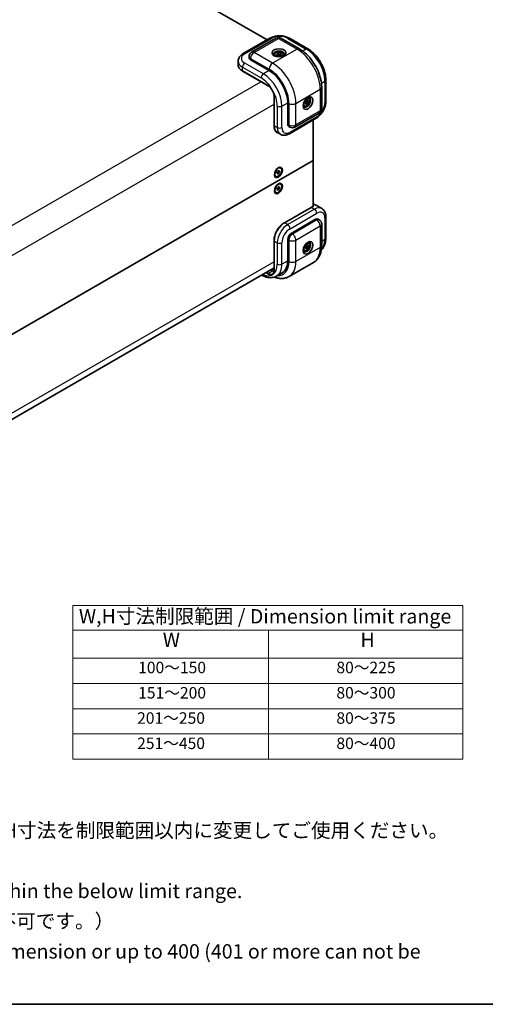
# Model space of a CAD drawing. Units: millimetres. Extents: x 51 to 6143, y 28 to 1152.
# Drawn here: x 457 to 740, y 28 to 628 of the extents above; entities that cross this region are included whole.
import ezdxf

# ---------------------------------------------------------------- set-up
doc = ezdxf.new("R2010")
doc.units = ezdxf.units.MM
doc.header["$LTSCALE"] = 3.5
for name, color, linetype, lineweight in [('Border (ISO)', 7, 'Continuous', 35), ('Symbol (ISO)', 7, 'Continuous', 18), ('Symbol (ISO) @ 1', 7, 'Continuous', 18), ('Visible (ISO)', 7, 'Continuous', 35), ('Visible Narrow (ISO)', 7, 'Continuous', 25)]:
    doc.layers.add(name, color=color, linetype=linetype, lineweight=lineweight)
doc.styles.add('Note Text (TK)', font='txt')
doc.styles.add('Note Text (TK2)', font='txt')

# ---------------------------------------------------------------- blocks, each defined once
blk = doc.blocks.new('図面枠 tk図枠')
at = {"layer": 'Border (ISO)'}
blk.add_line((14.5, 8), (405.5, 8), dxfattribs=at)
blk = doc.blocks.new('テーブル1')
at = {"layer": 'Symbol (ISO)'}
for p, q in [((139.71, 77.45), (207.59, 77.45)), ((139.71, 77.45), (139.71, 73.17)), ((207.59, 77.45), (207.59, 73.17)), ((139.71, 73.17), (207.59, 73.17)), ((139.71, 73.17), (139.71, 68.27)), ((173.76, 73.17), (173.76, 68.27)), ((207.59, 73.17), (207.59, 68.27)), ((139.71, 68.27), (207.59, 68.27)), ((139.71, 68.27), (139.71, 50.67)), ((173.76, 68.27), (173.76, 50.67)), ((207.59, 68.27), (207.59, 50.67)), ((139.71, 63.87), (207.59, 63.87)), ((139.71, 59.47), (207.59, 59.47)), ((139.71, 55.07), (207.59, 55.07)), ((139.71, 50.67), (207.59, 50.67))]:
    blk.add_line(p, q, dxfattribs=at)
at = {"layer": 'Symbol (ISO)', "color": 7, "attachment_point": 7}
for s, insert, char_height, style in [('W,H寸法制限範囲 / Dimension limit range', (140.78, 73.53), 2.5, 'Note Text (TK)'), ('W', (155.38, 69.44), 2.5, 'Note Text (TK)'), ('H', (189.77, 69.42), 2.5, 'Note Text (TK)'), ('100～150', (151.09, 65.02), 2, 'Note Text (TK2)'), ('80～225', (185.59, 65.02), 2, 'Note Text (TK2)'), ('151～200', (151.09, 60.62), 2, 'Note Text (TK2)'), ('80～300', (185.59, 60.62), 2, 'Note Text (TK2)'), ('201～250', (150.91, 56.22), 2, 'Note Text (TK2)'), ('80～375', (185.59, 56.22), 2, 'Note Text (TK2)'), ('251～450', (150.91, 51.82), 2, 'Note Text (TK2)'), ('80～400', (185.59, 51.82), 2, 'Note Text (TK2)')]:
    blk.add_mtext(s, dxfattribs=dict(at, insert=insert, char_height=char_height, style=style))

msp = doc.modelspace()

# ---------------------------------------------------------------- linework, layer by layer
at = {"layer": 'Visible (ISO)'}
for p, q in [((490.9674, 682.9205), (607.3229, 615.7427)), ((609.03, 616.7283), (592.7666, 607.3386)), ((612.7726, 616.7778), (597.9234, 608.2046)), ((615.7726, 616.7778), (627.0864, 610.2458)), ((620.9295, 616.7283), (632.2432, 610.1963)), ((611.8762, 606.7904), (611.8762, 606.0354)), ((613.2126, 607.2038), (614.172, 607.8264)), ((613.6668, 606.4128), (613.2126, 607.2038)), ((615.0804, 606.2444), (613.6668, 606.4128)), ((614.172, 607.8264), (615.5856, 607.658)), ((614.172, 606.7649), (614.172, 607.8264)), ((616.0398, 606.867), (615.0804, 606.2444)), ((615.5856, 607.658), (616.0398, 606.867)), ((615.5856, 606.5966), (615.5856, 607.658)), ((617.3762, 606.7904), (617.3762, 606.0354)), ((589.7163, 602.7488), (589.7163, 600.5442)), ((596.4234, 605.6065), (596.4234, 604.79)), ((608.6158, 597.0333), (597.3021, 603.5653)), ((592.4145, 596.7327), (607.9708, 587.7512)), ((643.1427, 591.3178), (643.1427, 578.2539)), ((640.6072, 586.8271), (640.6072, 573.7632)), ((611.5685, 581.5199), (611.5685, 563.557)), ((619.9295, 564.3734), (619.9295, 577.4374)), ((630.5766, 577.0155), (631.0589, 578.3325)), ((631.1145, 576.3244), (630.5766, 577.0155)), ((631.0589, 578.3325), (632.079, 578.9586)), ((632.1346, 576.9505), (631.1145, 576.3244)), ((631.2154, 577.4812), (632.1346, 576.9505)), ((632.6169, 578.2676), (631.7595, 578.7625)), ((632.079, 578.9586), (632.6169, 578.2676)), ((632.7596, 580.1456), (632.1057, 580.5231)), ((632.6169, 578.2676), (632.1346, 576.9505)), ((639.1072, 571.1651), (624.2579, 562.5919)), ((630.0096, 575.3824), (629.3557, 575.7599)), ((637.193, 567.9486), (620.9295, 558.5589)), ((635.4859, 566.963), (635.4859, 542.328)), ((613.5203, 559.3145), (615.4295, 558.2122)), ((620.5508, 563.0001), (621.2579, 562.5919)), ((395.0695, 403.5236), (635.4859, 542.328)), ((635.4859, 542.328), (395.0695, 403.5236)), ((635.4859, 542.328), (635.4859, 514.257)), ((613.3672, 534.4238), (613.6599, 535.4729)), ((613.8809, 533.9876), (613.3672, 534.4238)), ((613.5063, 534.7431), (613.4428, 534.6949)), ((613.9096, 535.0496), (613.5063, 534.7431)), ((613.6599, 535.4729), (614.4664, 536.0859)), ((614.6874, 534.6005), (613.8809, 533.9876)), ((614.0559, 535.5742), (613.9096, 535.0496)), ((614.6874, 534.6005), (613.9096, 535.0496)), ((614.1267, 535.8277), (614.0559, 535.5742)), ((614.9801, 535.6497), (614.362, 536.0065)), ((614.4664, 536.0859), (614.9801, 535.6497)), ((614.9801, 535.6497), (614.6874, 534.6005)), ((615.6737, 537.6348), (615.4191, 537.7818)), ((612.6737, 532.4386), (612.4191, 532.5856)), ((612.6737, 522.6407), (612.4191, 522.7877)), ((613.3748, 524.5825), (613.6279, 525.625)), ((613.9205, 524.1963), (613.3748, 524.5825)), ((613.5421, 524.9735), (613.4517, 524.8992)), ((613.9416, 525.3016), (613.5421, 524.9735)), ((613.6279, 525.625), (614.4268, 526.2813)), ((614.7194, 524.8525), (613.9205, 524.1963)), ((614.0681, 525.8229), (613.9416, 525.3016)), ((614.7194, 524.8525), (613.9416, 525.3016)), ((614.1178, 526.0274), (614.0681, 525.8229)), ((614.9725, 525.895), (614.3759, 526.2395)), ((614.4268, 526.2813), (614.9725, 525.895)), ((614.9725, 525.895), (614.7194, 524.8525)), ((615.6737, 527.8368), (615.4191, 527.9838)), ((634.1338, 513.643), (617.8703, 504.2533)), ((635.4859, 514.3834), (635.698, 514.2609)), ((637.1574, 515.0129), (640.693, 512.9717)), ((622.0508, 497.829), (636.9001, 506.4022)), ((638.4001, 506.5508), (639.1072, 506.1425)), ((643.1427, 508.0352), (643.1427, 494.9712)), ((640.6072, 503.5445), (640.6072, 490.4805)), ((611.5685, 493.3382), (611.5685, 475.3753)), ((619.9295, 481.0908), (619.9295, 494.1547)), ((632.7596, 491.9639), (632.1057, 492.3415)), ((630.0096, 487.2008), (629.3557, 487.5783)), ((630.5809, 488.7603), (631.004, 490.077)), ((631.1736, 488.1431), (630.5809, 488.7603)), ((631.004, 490.077), (632.0199, 490.7766)), ((632.1895, 488.8428), (631.1736, 488.1431)), ((631.2703, 489.3735), (632.1895, 488.8428)), ((632.6127, 490.1595), (631.8028, 490.6271)), ((632.0199, 490.7766), (632.6127, 490.1595)), ((632.6127, 490.1595), (632.1895, 488.8428)), ((635.5864, 480.1002), (620.7371, 471.527)), ((421.8183, 367.1691), (611.5685, 476.7215)), ((610.6065, 475.4507), (610.242, 475.6612)), ((610.9102, 475.8878), (611.1092, 475.7728)), ((611.5685, 476.2421), (611.1092, 475.977)), ((611.1092, 475.977), (611.1092, 475.5712)), ((611.1092, 475.977), (611.5053, 475.7483)), ((616.6158, 473.7664), (613.0803, 471.7251))]:
    msp.add_line(p, q, dxfattribs=at)
for centre, start, end in [((614.2726, 614.1797), 60, 120), ((599.4234, 605.6065), 120, 180), ((637.6072, 573.7632), 300, 0), ((622.7579, 565.1899), 240, 300), ((637.6072, 503.5445), 0, 60)]:
    msp.add_arc(centre, 3, start, end, dxfattribs=at)
for centre, major_axis in [((614.6262, 607.8519), (4.25, 0)), ((632.3039, 577.2333), (-2.125, -3.6806)), ((614.2726, 534.9796), (-1.75, -3.0311)), ((614.1737, 535.0367), (1.5, 2.5981)), ((614.2726, 525.1816), (1.75, 3.0311)), ((614.1737, 525.2388), (1.5, 2.5981)), ((632.3039, 489.0516), (2.125, 3.6806))]:
    msp.add_ellipse(centre, major_axis=major_axis, ratio=0.57735027, dxfattribs=at)
for centre, major_axis, ratio, start_param, end_param in [((614.6262, 607.0354), (-3.25, 0), 0.57735027, 2.50018849, 6.92458947), ((599.4234, 604.79), (-3, 0), 0.57735027, 0, 0.78539816), ((608.6158, 583.9694), (-8, 13.8564), 0.57735027, 3.92699082, 5.49778714), ((631.5968, 577.6415), (1.625, 2.8146), 0.57735027, 2.50018849, 6.92458947), ((622.0508, 565.5982), (-1.5, -2.5981), 0.57735027, 5.49778714, 6.28318531), ((613.3958, 535.4858), (0.5, 0.866), 0.57735027, 3.99511997, 4.0838817), ((613.3958, 535.4858), (0.5, 0.866), 0.57735027, 4.0838817, 5.13107925), ((613.3958, 535.4858), (0.5, 0.866), 0.57735027, 5.13107925, 5.39335129), ((613.9191, 535.1837), (1.5, 2.5981), 0.57735027, 0, 0.70519354), ((613.9191, 535.1837), (-1.5, -2.5981), 0.57735027, 5.57799177, 6.28318531), ((613.9191, 525.3857), (1.5, 2.5981), 0.57735027, 0, 0.70519354), ((613.9191, 525.3857), (-1.5, -2.5981), 0.57735027, 5.57799177, 6.28318531), ((613.3958, 525.6878), (0.5, 0.866), 0.57735027, 4.00896896, 4.13540142), ((613.3958, 525.6878), (0.5, 0.866), 0.57735027, 4.13540142, 5.18259897), ((613.3958, 525.6878), (0.5, 0.866), 0.57735027, 5.18259897, 5.39752668), ((636.9001, 503.9527), (1.5, 2.5981), 0.57735027, 0, 0.78539816), ((622.0508, 495.3795), (-1.5, -2.5981), 0.57735027, 3.92699082, 5.49778714), ((631.5968, 489.4599), (1.625, 2.8146), 0.57735027, 2.50018849, 6.92458947), ((608.6158, 487.6228), (8, -13.8564), 0.57735027, 0, 0.78539816), ((608.9258, 477.2862), (3.0895, -0.1139), 0.5689736, 5.1733192, 5.4497903), ((602.9299, 499.6985), (14.8933, -64.7353), 0.02822861, 1.17985766, 1.18388279), ((609.0427, 476.8494), (-4.1466, 4.1549), 0.12498897, 4.33752928, 4.36163696)]:
    msp.add_ellipse(centre, major_axis=major_axis, ratio=ratio, start_param=start_param, end_param=end_param, dxfattribs=at)
for points, knots in [([(609.03, 616.7283), (609.7054, 617.1182), (610.4498, 617.4265), (612.025, 617.8899), (612.8562, 618.0445), (614.549, 618.1993), (615.4105, 618.1993), (617.1034, 618.0445), (617.9345, 617.8899), (619.5097, 617.4265), (620.2541, 617.1182), (620.9295, 616.7283)], [3.14159265, 3.14159265, 3.14159265, 3.14159265, 3.45575192, 3.45575192, 3.76991118, 3.76991118, 4.08407045, 4.08407045, 4.39822972, 4.39822972, 4.71238898, 4.71238898, 4.71238898, 4.71238898]), ([(589.7163, 602.7488), (589.7163, 603.1418), (589.7707, 603.5344), (589.9768, 604.2859), (590.128, 604.6446), (590.5039, 605.3125), (590.7283, 605.6221), (591.2311, 606.1918), (591.5095, 606.4522), (592.1083, 606.928), (592.4288, 607.1436), (592.7666, 607.3386)], [2.35619449, 2.35619449, 2.35619449, 2.35619449, 2.513274123, 2.513274123, 2.670353756, 2.670353756, 2.827433388, 2.827433388, 2.984513021, 2.984513021, 3.141592654, 3.141592654, 3.141592654, 3.141592654]), ([(611.8762, 606.7904), (611.8762, 606.9618), (611.9166, 607.1324), (612.0718, 607.4616), (612.1918, 607.618), (612.5082, 607.9123), (612.7128, 608.0457), (613.1813, 608.2677), (613.4471, 608.3546), (614.0064, 608.4719), (614.2997, 608.5027), (614.8861, 608.5069), (615.1791, 608.4806), (615.7392, 608.3727), (616.0062, 608.2909), (616.4894, 608.0753), (616.7055, 607.9411), (617.0562, 607.628), (617.1933, 607.4496), (617.3421, 607.1052), (617.3762, 606.9481), (617.3762, 606.7904)], [2.41452918, 2.41452918, 2.41452918, 2.41452918, 2.68032355, 2.68032355, 2.96994805, 2.96994805, 3.29804297, 3.29804297, 3.63675384, 3.63675384, 3.97288702, 3.97288702, 4.30744643, 4.30744643, 4.64336187, 4.64336187, 4.98201413, 4.98201413, 5.31161377, 5.31161377, 5.55612183, 5.55612183, 5.55612183, 5.55612183]), ([(640.6072, 586.8271), (640.6072, 588.5527), (640.3731, 590.3505), (639.4962, 593.9733), (638.8525, 595.7979), (637.2181, 599.339), (636.2275, 601.0549), (633.9779, 604.2408), (632.7196, 605.7106), (630.0207, 608.2814), (628.5808, 609.383), (627.0864, 610.2458)], [3.14159265, 3.14159265, 3.14159265, 3.14159265, 3.45575192, 3.45575192, 3.76991118, 3.76991118, 4.08407045, 4.08407045, 4.39822972, 4.39822972, 4.71238898, 4.71238898, 4.71238898, 4.71238898]), ([(643.1427, 591.3178), (643.1427, 592.6963), (642.9554, 594.1408), (642.2487, 597.0601), (641.7288, 598.5346), (640.4071, 601.3983), (639.6054, 602.787), (637.7862, 605.3635), (636.7692, 606.551), (634.5943, 608.6226), (633.437, 609.5071), (632.2432, 610.1963)], [0, 0, 0, 0, 0.31415927, 0.31415927, 0.62831853, 0.62831853, 0.9424778, 0.9424778, 1.25663706, 1.25663706, 1.57079633, 1.57079633, 1.57079633, 1.57079633]), ([(589.7163, 600.5442), (589.7163, 600.254), (589.756, 599.9639), (589.9122, 599.3943), (590.0287, 599.115), (590.3326, 598.5749), (590.5201, 598.3141), (590.9592, 597.8166), (591.2109, 597.5797), (591.7716, 597.1342), (592.0806, 596.9254), (592.4145, 596.7327)], [3.926990817, 3.926990817, 3.926990817, 3.926990817, 4.08407045, 4.08407045, 4.241150082, 4.241150082, 4.398229715, 4.398229715, 4.555309348, 4.555309348, 4.71238898, 4.71238898, 4.71238898, 4.71238898]), ([(611.5685, 581.5199), (611.5685, 581.94), (611.5114, 582.3991), (611.2845, 583.3485), (611.1142, 583.8388), (610.6757, 584.7995), (610.4072, 585.2695), (609.8, 586.1387), (609.4614, 586.5377), (608.7522, 587.2223), (608.3817, 587.5083), (608.0006, 587.7339), (607.9857, 587.7426), (607.9708, 587.7512)], [0, 0, 0, 0, 0.30983659, 0.30983659, 0.6211908, 0.6211908, 0.93390885, 0.93390885, 1.24666237, 1.24666237, 1.5581016, 1.5581016, 1.57079633, 1.57079633, 1.57079633, 1.57079633]), ([(632.7596, 580.1456), (632.908, 580.0599), (633.0356, 579.9396), (633.243, 579.6406), (633.3185, 579.4585), (633.4152, 579.0373), (633.4284, 578.7934), (633.3864, 578.2767), (633.3288, 578.0031), (633.1508, 577.46), (633.0308, 577.1906), (632.7412, 576.6807), (632.5719, 576.4401), (632.1984, 576.009), (631.9941, 575.8187), (631.5657, 575.508), (631.3415, 575.388), (630.895, 575.2408), (630.6719, 575.2113), (630.2993, 575.2546), (630.1461, 575.3036), (630.0096, 575.3824)], [0.81687143, 0.81687143, 0.81687143, 0.81687143, 1.0826658, 1.0826658, 1.37229031, 1.37229031, 1.70038522, 1.70038522, 2.03909609, 2.03909609, 2.37522928, 2.37522928, 2.70978868, 2.70978868, 3.04570413, 3.04570413, 3.38435638, 3.38435638, 3.71395602, 3.71395602, 3.95846408, 3.95846408, 3.95846408, 3.95846408]), ([(643.1427, 578.2539), (643.1427, 577.474), (643.0375, 576.6753), (642.6512, 575.0794), (642.3695, 574.2822), (641.6571, 572.7388), (641.2264, 571.9927), (640.2459, 570.6041), (639.6964, 569.9616), (638.5075, 568.8291), (637.8684, 568.3386), (637.193, 567.9486)], [1.57079633, 1.57079633, 1.57079633, 1.57079633, 1.88495559, 1.88495559, 2.19911486, 2.19911486, 2.51327412, 2.51327412, 2.82743339, 2.82743339, 3.14159265, 3.14159265, 3.14159265, 3.14159265]), ([(611.5685, 563.557), (611.5685, 563.1714), (611.5947, 562.7994), (611.7003, 562.0911), (611.7795, 561.7547), (611.9909, 561.1256), (612.123, 560.8329), (612.4387, 560.2997), (612.6224, 560.0591), (613.0376, 559.639), (613.269, 559.4596), (613.5203, 559.3145)], [1.570796327, 1.570796327, 1.570796327, 1.570796327, 1.727875959, 1.727875959, 1.884955592, 1.884955592, 2.042035225, 2.042035225, 2.199114858, 2.199114858, 2.35619449, 2.35619449, 2.35619449, 2.35619449]), ([(620.9295, 558.5589), (620.5918, 558.3639), (620.2448, 558.1941), (619.5333, 557.9135), (619.1686, 557.8026), (618.4239, 557.652), (618.0436, 557.6124), (617.2772, 557.6209), (616.8909, 557.6693), (616.137, 557.8665), (615.7698, 558.0157), (615.4295, 558.2122)], [3.141592654, 3.141592654, 3.141592654, 3.141592654, 3.298672286, 3.298672286, 3.455751919, 3.455751919, 3.612831552, 3.612831552, 3.769911184, 3.769911184, 3.926990817, 3.926990817, 3.926990817, 3.926990817]), ([(635.5706, 514.2841), (635.4756, 514.2545), (635.3804, 514.2221), (635.1894, 514.1521), (635.0937, 514.1144), (634.902, 514.0339), (634.806, 513.9911), (634.6139, 513.9002), (634.5178, 513.8523), (634.3257, 513.7514), (634.2297, 513.6984), (634.1338, 513.643)], [2.915966848, 2.915966848, 2.915966848, 2.915966848, 2.961092009, 2.961092009, 3.00621717, 3.00621717, 3.051342331, 3.051342331, 3.096467492, 3.096467492, 3.141592654, 3.141592654, 3.141592654, 3.141592654]), ([(637.1574, 515.0129), (636.8847, 515.1704), (636.5969, 515.3018), (636.0339, 515.4985), (635.7599, 515.5687), (635.4859, 515.6164)], [2.35619449, 2.35619449, 2.35619449, 2.35619449, 2.465302015, 2.465302015, 2.564704172, 2.564704172, 2.564704172, 2.564704172]), ([(635.5707, 514.2839), (635.5854, 514.2883), (635.6019, 514.2901), (635.6415, 514.2864), (635.672, 514.2759), (635.698, 514.2609)], [0.1619340124, 0.1619340124, 0.1619340124, 0.1619340124, 0.1691558737, 0.1691558737, 0.1801714031, 0.1801714031, 0.1801714031, 0.1801714031]), ([(640.693, 512.9717), (641.0333, 512.7752), (641.3461, 512.5318), (641.8939, 511.9775), (642.1289, 511.6672), (642.5194, 511.0077), (642.6753, 510.6586), (642.9173, 509.9383), (643.0036, 509.567), (643.1163, 508.8105), (643.1427, 508.4251), (643.1427, 508.0352)], [3.926990817, 3.926990817, 3.926990817, 3.926990817, 4.08407045, 4.08407045, 4.241150082, 4.241150082, 4.398229715, 4.398229715, 4.555309348, 4.555309348, 4.71238898, 4.71238898, 4.71238898, 4.71238898]), ([(617.8703, 504.2533), (617.2025, 503.8678), (616.5403, 503.3636), (615.2845, 502.1674), (614.6911, 501.4754), (613.6275, 499.969), (613.1574, 499.1548), (612.3846, 497.4805), (612.082, 496.6206), (611.674, 494.9349), (611.5685, 494.1093), (611.5685, 493.3382)], [3.14159265, 3.14159265, 3.14159265, 3.14159265, 3.45575192, 3.45575192, 3.76991118, 3.76991118, 4.08407045, 4.08407045, 4.39822972, 4.39822972, 4.71238898, 4.71238898, 4.71238898, 4.71238898]), ([(640.3793, 487.6562), (640.4805, 487.7472), (640.5789, 487.8412), (641.1009, 488.3694), (641.4718, 488.8572), (642.0976, 489.9141), (642.353, 490.4832), (642.7551, 491.6802), (642.9021, 492.3083), (643.0959, 493.6092), (643.1427, 494.282), (643.1427, 494.9712)], [0.907196738, 0.907196738, 0.907196738, 0.907196738, 0.942477796, 0.942477796, 1.099557429, 1.099557429, 1.256637061, 1.256637061, 1.413716694, 1.413716694, 1.570796327, 1.570796327, 1.570796327, 1.570796327]), ([(632.7596, 491.9639), (632.908, 491.8783), (633.0356, 491.7579), (633.243, 491.459), (633.3185, 491.2768), (633.4152, 490.8557), (633.4284, 490.6118), (633.3864, 490.095), (633.3288, 489.8215), (633.1508, 489.2784), (633.0308, 489.009), (632.7412, 488.499), (632.5719, 488.2585), (632.1984, 487.8273), (631.9941, 487.637), (631.5657, 487.3264), (631.3415, 487.2063), (630.895, 487.0592), (630.6719, 487.0296), (630.2993, 487.0729), (630.1461, 487.122), (630.0096, 487.2008)], [0.88151215, 0.88151215, 0.88151215, 0.88151215, 1.14730652, 1.14730652, 1.43693103, 1.43693103, 1.76502594, 1.76502594, 2.10373681, 2.10373681, 2.43987, 2.43987, 2.7744294, 2.7744294, 3.11034485, 3.11034485, 3.4489971, 3.4489971, 3.77859674, 3.77859674, 4.02310481, 4.02310481, 4.02310481, 4.02310481]), ([(635.5864, 480.1002), (636.267, 480.4932), (636.893, 480.9797), (637.9976, 482.0975), (638.4763, 482.7277), (639.2805, 484.086), (639.6068, 484.8139), (640.1185, 486.337), (640.3043, 487.1324), (640.5486, 488.7727), (640.6072, 489.6177), (640.6072, 490.4805)], [3.926990817, 3.926990817, 3.926990817, 3.926990817, 4.08407045, 4.08407045, 4.241150082, 4.241150082, 4.398229715, 4.398229715, 4.555309348, 4.555309348, 4.71238898, 4.71238898, 4.71238898, 4.71238898]), ([(611.5053, 475.7483), (611.329, 475.6465), (611.1062, 475.5584), (610.6197, 475.4422), (610.3558, 475.4142), (609.8855, 475.4154), (609.6515, 475.4395), (609.4285, 475.486)], [0, 0, 0, 0, 0.074796414, 0.074796414, 0.149592827, 0.149592827, 0.217305316, 0.217305316, 0.217305316, 0.217305316]), ([(610.6208, 473.2089), (610.736, 473.2754), (610.8422, 473.3576), (611.0365, 473.5541), (611.1244, 473.6686), (611.2793, 473.9302), (611.3462, 474.0773), (611.4552, 474.4017), (611.4973, 474.579), (611.5539, 474.9594), (611.5685, 475.1623), (611.5685, 475.3753)], [0.785398163, 0.785398163, 0.785398163, 0.785398163, 0.942477796, 0.942477796, 1.099557429, 1.099557429, 1.256637061, 1.256637061, 1.413716694, 1.413716694, 1.570796327, 1.570796327, 1.570796327, 1.570796327]), ([(613.0803, 471.7251), (612.5567, 471.4228), (611.9918, 471.1928), (610.8186, 470.8859), (610.2107, 470.8086), (608.9824, 470.7951), (608.3619, 470.8584), (607.1242, 471.1086), (606.5067, 471.2954), (605.2893, 471.7757), (604.6891, 472.0681), (604.0979, 472.4083)], [5.497787144, 5.497787144, 5.497787144, 5.497787144, 5.654866776, 5.654866776, 5.811946409, 5.811946409, 5.969026042, 5.969026042, 6.126105675, 6.126105675, 6.281634944, 6.281634944, 6.281634944, 6.281634944]), ([(620.7371, 471.527), (620.0564, 471.134), (619.3221, 470.8351), (617.8019, 470.4375), (617.0167, 470.338), (615.4382, 470.3207), (614.6447, 470.4021), (613.165, 470.7012), (612.4771, 470.9012), (611.7969, 471.1542)], [2.35619449, 2.35619449, 2.35619449, 2.35619449, 2.513274123, 2.513274123, 2.670353756, 2.670353756, 2.827433388, 2.827433388, 2.965522228, 2.965522228, 2.965522228, 2.965522228])]:
    msp.add_open_spline(points, degree=3, knots=knots, dxfattribs=at)
for points, weights in [([(614.172, 606.7649), (613.9471, 606.5393), (613.7519, 606.4027)], [1, 1.06701399795, 1.07596903931]), ([(615.5856, 606.5966), (614.8788, 606.5106), (614.172, 606.7649)], [1, 1.15470053838, 1]), ([(615.5934, 606.5773), (615.5895, 606.5868), (615.5856, 606.5966)], [1.00454603996, 1.00230743656, 1]), ([(630.6557, 577.2314), (630.8833, 577.366), (631.2154, 577.4812)], [1.07705912841, 1.0726047642, 1]), ([(631.2154, 577.4812), (631.3014, 578.1629), (631.6183, 578.6759)], [1, 1.14001402993, 1.02658448711]), ([(630.6792, 489.0664), (630.9163, 489.2304), (631.2703, 489.3735)], [1.07734416689, 1.07803730215, 1]), ([(631.2703, 489.3735), (631.3243, 489.9979), (631.5631, 490.462)], [1, 1.12678951227, 1.0457506538])]:
    msp.add_rational_spline(points, weights, degree=2, dxfattribs=at)
at = {"layer": 'Visible Narrow (ISO)'}
for p, q in [((593.7666, 607.2395), (610.03, 616.6292)), ((599.4234, 608.056), (614.2726, 616.6292)), ((614.2726, 616.6292), (625.5864, 610.0973)), ((619.9295, 616.6292), (631.2432, 610.0973)), ((610.7371, 601.524), (599.4234, 608.056)), ((625.5864, 610.0973), (610.7371, 601.524)), ((631.2432, 610.0973), (629.1429, 608.8846)), ((605.0803, 594.9921), (593.7666, 601.524)), ((597.3021, 603.5653), (597.3021, 604.3818)), ((597.3021, 604.3818), (608.6158, 597.8498)), ((592.3523, 599.0746), (603.666, 592.5426)), ((592.3523, 596.87), (592.3523, 599.0746)), ((607.9087, 587.8885), (592.3523, 596.87)), ((608.6158, 597.0333), (605.0803, 594.9921)), ((413.5794, 480.5098), (603.6489, 590.2465)), ((640.4566, 589.2887), (642.5569, 590.5013)), ((642.5569, 590.5013), (642.5569, 577.4374)), ((624.8792, 577.0291), (639.7285, 585.6024)), ((639.7285, 585.6024), (639.7285, 572.5384)), ((421.499, 466.7927), (611.5685, 576.5293)), ((611.6564, 563.4345), (611.6564, 581.3974)), ((616.394, 575.3962), (619.9295, 577.4374)), ((620.6366, 577.0291), (620.6366, 563.9652)), ((624.8792, 563.9652), (624.8792, 577.0291)), ((613.5655, 575.3962), (613.5655, 562.3322)), ((616.394, 562.3322), (616.394, 575.3962)), ((639.7285, 572.5384), (624.8792, 563.9652)), ((620.6366, 563.9652), (619.9295, 564.3734)), ((637.6072, 568.8642), (621.3437, 559.4745)), ((613.5655, 562.3322), (611.6564, 563.4345)), ((618.0203, 504.2385), (634.2838, 513.6282)), ((636.193, 512.5259), (619.9295, 503.1362)), ((621.3437, 500.6867), (637.6072, 510.0764)), ((634.2838, 513.6282), (636.193, 512.5259)), ((619.9295, 503.1362), (618.0203, 504.2385)), ((637.6072, 505.9939), (622.7579, 497.4207)), ((636.9001, 506.4022), (637.6072, 505.9939)), ((642.5569, 507.2187), (642.5569, 494.1547)), ((624.8792, 493.7465), (639.7285, 502.3197)), ((639.7285, 502.3197), (639.7285, 489.2558)), ((611.6564, 475.2528), (611.6564, 493.2158)), ((611.6564, 493.2158), (613.5655, 492.1135)), ((613.5655, 492.1135), (613.5655, 479.0496)), ((616.394, 479.0496), (616.394, 492.1135)), ((619.9295, 494.1547), (620.6366, 493.7465)), ((620.6366, 493.7465), (620.6366, 480.6825)), ((622.7579, 497.4207), (622.0508, 497.829)), ((624.8792, 480.6825), (624.8792, 493.7465)), ((642.5569, 494.1547), (640.6072, 493.0291)), ((639.7285, 489.2558), (624.8792, 480.6825)), ((611.5685, 480.5093), (421.8183, 370.957)), ((619.9295, 481.0908), (616.394, 479.0496)), ((608.1208, 473.4566), (607.0172, 474.0938)), ((611.5685, 475.4471), (608.1208, 473.4566)), ((611.1731, 476.0138), (611.062, 476.4291)), ((606.5929, 473.8488), (607.9087, 473.0891))]:
    msp.add_line(p, q, dxfattribs=at)
for centre, major_axis, start_param, end_param in [((614.9798, 613.7715), (7, 0), 0.78539816, 2.35619449), ((610.03, 614.9962), (-1, 1.7321), 5.49778714, 6.28318531), ((614.2726, 614.1797), (-1.5, 2.5981), 5.49778714, 6.28318531), ((614.2726, 614.1797), (1.5, 2.5981), 0, 0.78539816), ((619.9295, 614.9962), (1, 1.7321), 0, 0.78539816), ((598.7163, 604.3818), (-7, 0), 5.49778714, 7.06858347), ((593.7666, 605.6065), (-1, 1.7321), 5.49778714, 6.28318531), ((599.4234, 605.6065), (-1.5, -2.5981), 3.92699082, 5.49778714), ((599.4234, 605.6065), (-1.5, 2.5981), 5.49778714, 6.28318531), ((614.6262, 606.7904), (-2.75, 0), 0, 0.78121111), ((614.6262, 606.7904), (2.75, 0), 5.50197419, 6.28318531), ((625.5864, 607.6478), (1.5, 2.5981), 0, 0.78539816), ((625.5864, 593.7673), (10, -17.3205), 0.78539816, 2.35619449), ((631.2432, 608.4643), (1, 1.7321), 0, 0.78539816), ((631.2432, 597.0333), (8, -13.8564), 0.78539816, 2.35619449), ((598.7163, 602.7488), (-9, 0), 0, 0.78539816), ((598.7163, 600.5442), (-9, 0), 0, 0.78539816), ((593.7666, 599.891), (-1, -1.7321), 3.92699082, 5.49778714), ((599.4234, 605.6065), (-3, 0), 0, 0.78539816), ((610.7371, 599.0746), (-1.5, -2.5981), 3.92699082, 5.49778714), ((610.7371, 585.1941), (-10, 17.3205), 3.92699082, 5.49778714), ((592.5645, 596.9925), (-0.15, -0.2598), 5.49778714, 6.28318531), ((605.0803, 593.3591), (-1, -1.7321), 3.92699082, 5.49778714), ((605.0803, 581.9281), (-8, 13.8564), 3.92699082, 5.49778714), ((608.6158, 583.9694), (8.5, -14.7224), 0.78539816, 2.35619449), ((603.666, 581.1116), (7, -12.1244), 0.78539816, 2.35619449), ((641.1427, 591.3178), (2, 0), 5.49778714, 6.28318531), ((608.1208, 588.011), (-0.15, -0.2598), 5.49778714, 6.28318531), ((607.9087, 583.5611), (-2.65, 4.5899), 3.92699082, 5.49778714), ((637.6072, 586.8271), (3, 0), 5.49778714, 6.28318531), ((611.8685, 581.5199), (-0.3, 0), 0, 0.78539816), ((622.7579, 578.2539), (-3, 0), 0.78539816, 2.35619449), ((631.3846, 577.764), (-1.375, -2.3816), 5.50197419, 6.28318531), ((631.3846, 577.764), (1.375, 2.3816), 0, 0.78121111), ((637.6072, 574.5797), (-3.5, -6.0622), 0.78539816, 2.35619449), ((641.1427, 578.2539), (2, 0), 5.49778714, 6.28318531), ((614.9798, 576.2126), (-2, 0), 0.78539816, 2.35619449), ((637.6072, 573.7632), (1.5, -2.5981), 0, 0.78539816), ((637.6072, 573.7632), (3, 0), 5.49778714, 6.28318531), ((636.193, 569.6807), (1, -1.7321), 0, 0.78539816), ((611.8685, 563.557), (-0.3, 0), 0, 0.78539816), ((618.0203, 567.1087), (-4.5, -7.7942), 5.49778714, 6.28318531), ((614.9798, 563.1487), (-2, 0), 0.78539816, 2.35619449), ((619.9295, 566.0064), (-4.5, -7.7942), 5.49778714, 6.28318531), ((621.3437, 565.1899), (-3.5, -6.0622), 5.49778714, 7.06858347), ((622.7579, 565.1899), (3, 0), 3.92699082, 5.49778714), ((622.7579, 565.1899), (-1.5, -2.5981), 5.49778714, 6.28318531), ((619.9295, 560.291), (1, -1.7321), 0, 0.78539816), ((622.7579, 565.1899), (1.5, -2.5981), 0, 0.78539816), ((634.2838, 513.3832), (-0.15, 0.2598), 5.49778714, 6.28318531), ((634.2838, 506.2797), (4.5, 7.7942), 0.56130507, 0.78539816), ((632.6574, 507.2187), (4.5, 7.7942), 0, 0.32484417), ((636.193, 505.1774), (4.5, 7.7942), 0, 0.78539816), ((636.193, 510.8929), (-1, 1.7321), 3.92699082, 5.49778714), ((637.6072, 504.3609), (3.5, 6.0622), 5.49778714, 7.06858347), ((618.0203, 496.89), (4.5, 7.7942), 0.78539816, 2.35619449), ((618.0203, 503.9935), (-0.15, 0.2598), 5.49778714, 6.28318531), ((637.6072, 503.5445), (1.5, 2.5981), 0, 0.78539816), ((637.6072, 503.5445), (-1.5, 2.5981), 3.92699082, 5.49778714), ((641.1427, 508.0352), (2, 0), 5.49778714, 6.28318531), ((619.9295, 495.7877), (-4.5, -7.7942), 3.92699082, 5.49778714), ((621.3437, 494.9712), (3.5, 6.0622), 0.78539816, 2.35619449), ((619.9295, 501.5032), (-1, 1.7321), 3.92699082, 5.49778714), ((637.6072, 503.5445), (3, 0), 5.49778714, 6.28318531), ((611.8685, 493.3382), (-0.3, 0), 0, 0.78539816), ((614.9798, 492.93), (-2, 0), 0.78539816, 2.35619449), ((622.7579, 494.9712), (-1.5, -2.5981), 3.92699082, 5.49778714), ((622.7579, 494.9712), (-3, 0), 0.78539816, 2.35619449), ((622.7579, 494.9712), (1.5, -2.5981), 0.78539816, 2.35619449), ((631.3846, 489.5824), (1.375, 2.3816), 0, 0.78121111), ((631.2432, 500.6867), (8, -13.8564), 0.15605951, 0.78539816), ((641.1427, 494.9712), (2, 0), 5.49778714, 6.28318531), ((631.3846, 489.5824), (-1.375, -2.3816), 5.50197419, 6.28318531), ((625.5864, 497.4207), (10, -17.3205), 0, 0.78539816), ((637.6072, 490.4805), (3, 0), 5.49778714, 6.28318531), ((608.6158, 487.6228), (8.5, -14.7224), 5.93848413, 7.06858347), ((622.7579, 481.9073), (-3, 0), 0.78539816, 2.35619449), ((610.7371, 488.8475), (10, -17.3205), 0, 0.78539816), ((603.666, 484.765), (7, -12.1244), 5.60673039, 7.06858347), ((607.9087, 477.4166), (2.65, -4.5899), 5.49778714, 7.06858347), ((611.8685, 475.3753), (-0.3, 0), 0, 0.78539816), ((605.0803, 485.5815), (8, -13.8564), 0, 0.78539816), ((614.9798, 479.8661), (-2, 0), 0.78539816, 2.35619449), ((608.1208, 473.2116), (-0.15, -0.2598), 3.92699082, 5.49778714), ((608.1208, 477.539), (2.5, -4.3301), 5.49778714, 6.28318531)]:
    msp.add_ellipse(centre, major_axis=major_axis, ratio=0.57735027, start_param=start_param, end_param=end_param, dxfattribs=at)
for centre, major_axis in [((614.6262, 607.0354), (2.45, 0)), ((631.5968, 577.6415), (-1.225, -2.1218)), ((631.5968, 489.4599), (-1.225, -2.1218))]:
    msp.add_ellipse(centre, major_axis=major_axis, ratio=0.57735027, dxfattribs=at)

# ---------------------------------------------------------------- block references
at = {"xscale": 3.5, "yscale": 3.5, "zscale": 3.5}
for name in ['図面枠 tk図枠', 'テーブル1']:
    msp.add_blockref(name, (0, 0), dxfattribs=at)

# ---------------------------------------------------------------- texts
at = {"layer": 'Symbol (ISO) @ 1', "color": 7, "char_height": 8.75, "attachment_point": 4, "line_spacing_factor": 1.265217, "style": 'Note Text (TK)'}
for s, insert, width in [("\\fＭＳ Ｐゴシック|b0|i0;* 図面はD=340の代表図になります。お客様のご希望寸法に合わせてW、H寸法を制限範囲以内に変更してご使用ください。\\P\\fＭＳ Ｐゴシック|b0|i0;   The drawing is a representative figure of D = 340.\\P\\fＭＳ Ｐゴシック|b0|i0;   According to customer's desired size Change W and H dimensions within the below limit range.\\P", (58.6456, 115.5317), 675.080404), ('\\fＭＳ Ｐゴシック|b0|i0;* 製作可能最大H寸法：W寸法の1.5倍、または400まで（401以上は製作不可です。）\\P\\fＭＳ Ｐゴシック|b0|i0;   Maximum H(height) dimension available: Up to 1.5 times W(width) dimension or up to 400 (401 or more can not be manufactured.).', (60.4408, 60.2681), 718.216372)]:
    msp.add_mtext(s, dxfattribs=dict(at, insert=insert, width=width))

doc.saveas('drawing.dxf')
